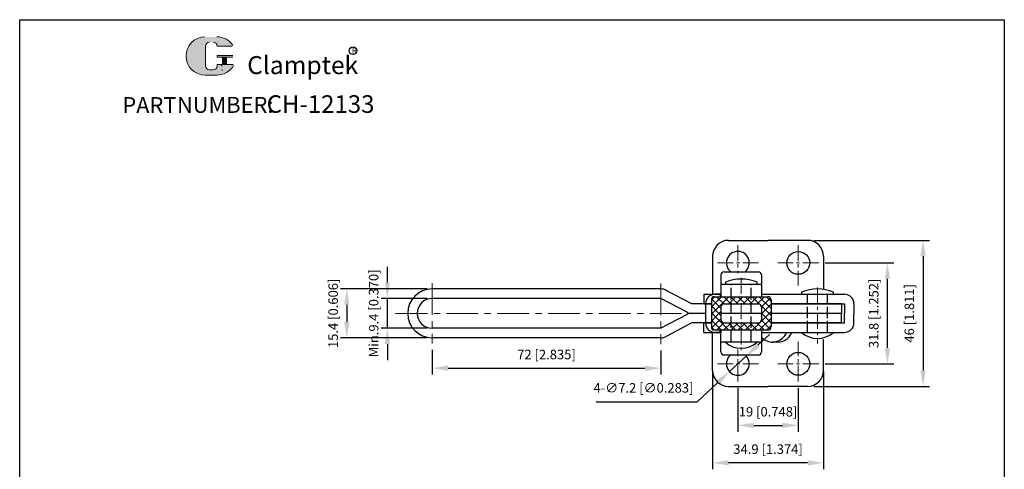
# Model space of a CAD drawing. Units: millimetres. Extents: x 1606 to 1922, y 468 to 838.
# Drawn here: x 1606 to 1916, y 697 to 838 of the extents above; entities that cross this region are included whole.
import ezdxf

# ---------------------------------------------------------------- set-up
doc = ezdxf.new("R2010")
doc.units = ezdxf.units.MM
doc.linetypes.add('ACAD_ISO02W100', pattern=[15, 12, -3])
doc.linetypes.add('CENTER', pattern=[2, 1.25, -0.25, 0.25, -0.25])
doc.layers.add('1l', color=7, linetype='Continuous')
doc.layers.add('图层4', color=5, linetype='ACAD_ISO02W100')
for name, color, linetype, lineweight in [('5L', 1, 'Continuous', 13), ('7L', 3, 'Continuous', 30), ('图层3', 6, 'CENTER', 13), ('图层5', 1, 'Continuous', 13)]:
    doc.layers.add(name, color=color, linetype=linetype, lineweight=lineweight)
doc.styles.add('ROMANS', font='ROMANS', dxfattribs={"width": 0.7})
doc.styles.get("Standard").update_dxf_attribs({"font": 'arial.ttf'})
doc.dimstyles.new('ISO-25', dxfattribs={"dimtxt": 1.5, "dimasz": 2.5, "dimexe": 1, "dimexo": 1, "dimgap": 1, "dimtad": 1, "dimtoh": 1, "dimdsep": 46, "dimtxsty": 'Standard', "dimcen": 2.5, "dimclrd": 1, "dimclre": 1, "dimclrt": 3, "dimadec": 0, "dimazin": 0, "dimtfac": 1, "dimtmove": 0, "dimatfit": 3, "dimfxl": 0, "dimarcsym": 0})

# ---------------------------------------------------------------- blocks, each defined once
blk = doc.blocks.new('*D16')
at = {"layer": 'Defpoints', "color": 0}
for p in [(1854.29, 768.88), (1854.29, 722.88), (1890.63, 722.88)]:
    blk.add_point(p, dxfattribs=at)
at = {"layer": '图层5', "lineweight": -2}
for p, q in [((1856.29, 768.88), (1892.63, 768.88)), ((1890.63, 763.88), (1890.63, 727.88)), ((1856.29, 722.88), (1892.63, 722.88))]:
    blk.add_line(p, q, dxfattribs=at)
at = {"layer": '图层5'}
for points in [[(1889.79, 763.88), (1891.46, 763.88), (1890.63, 768.88)], [(1889.79, 727.88), (1891.46, 727.88), (1890.63, 722.88)]]:
    blk.add_solid(points, dxfattribs=at)
at = {"layer": '图层5', "color": 3, "insert": (1886.71, 745.89), "char_height": 3, "attachment_point": 5, "rotation": 90}
blk.add_mtext('46 [1.811]', dxfattribs=at)
blk = doc.blocks.new('*D17')
at = {"layer": 'Defpoints', "color": 0}
for p in [(1857.79, 761.78), (1879.42, 761.78), (1857.79, 729.98)]:
    blk.add_point(p, dxfattribs=at)
at = {"layer": '图层5', "lineweight": -2}
for p, q in [((1859.79, 761.78), (1881.42, 761.78)), ((1879.42, 734.98), (1879.42, 756.78)), ((1859.79, 729.98), (1881.42, 729.98))]:
    blk.add_line(p, q, dxfattribs=at)
at = {"layer": '图层5'}
for points in [[(1878.58, 756.78), (1880.25, 756.78), (1879.42, 761.78)], [(1878.58, 734.98), (1880.25, 734.98), (1879.42, 729.98)]]:
    blk.add_solid(points, dxfattribs=at)
at = {"layer": '图层5', "color": 3, "insert": (1875.49, 745.88), "char_height": 3, "attachment_point": 5, "rotation": 90}
blk.add_mtext('31.8 [1.252]', dxfattribs=at)
blk = doc.blocks.new('*D18')
at = {"layer": 'Defpoints', "color": 0}
for p in [(1832.34, 724.43), (1851.34, 724.43), (1851.34, 710.59)]:
    blk.add_point(p, dxfattribs=at)
at = {"layer": '图层5', "lineweight": -2}
for p, q in [((1832.34, 722.43), (1832.34, 708.59)), ((1851.34, 722.43), (1851.34, 708.59)), ((1837.34, 710.59), (1846.34, 710.59))]:
    blk.add_line(p, q, dxfattribs=at)
at = {"layer": '图层5'}
for points in [[(1837.34, 711.42), (1837.34, 709.76), (1832.34, 710.59)], [(1846.34, 711.42), (1846.34, 709.76), (1851.34, 710.59)]]:
    blk.add_solid(points, dxfattribs=at)
at = {"layer": '图层5', "color": 3, "insert": (1841.84, 714.51), "char_height": 3, "attachment_point": 5}
blk.add_mtext('19 [0.748]', dxfattribs=at)
blk = doc.blocks.new('*D19')
at = {"layer": 'Defpoints', "color": 0}
for p in [(1824.39, 729.57), (1859.29, 729.57), (1824.39, 698.79)]:
    blk.add_point(p, dxfattribs=at)
at = {"layer": '图层5', "lineweight": -2}
for p, q in [((1824.39, 727.57), (1824.39, 696.79)), ((1859.29, 727.57), (1859.29, 696.79)), ((1854.29, 698.79), (1829.39, 698.79))]:
    blk.add_line(p, q, dxfattribs=at)
at = {"layer": '图层5'}
for points in [[(1829.39, 699.62), (1829.39, 697.96), (1824.39, 698.79)], [(1854.29, 699.62), (1854.29, 697.96), (1859.29, 698.79)]]:
    blk.add_solid(points, dxfattribs=at)
at = {"layer": '图层5', "color": 3, "insert": (1841.84, 702.71), "char_height": 3, "attachment_point": 5}
blk.add_mtext('34.9 [1.374]', dxfattribs=at)
blk = doc.blocks.new('*D21')
at = {"layer": 'Defpoints', "color": 0}
for p in [(1721.99, 750.58), (1736.49, 750.58), (1736.49, 741.18)]:
    blk.add_point(p, dxfattribs=at)
at = {"layer": '图层5', "lineweight": -2}
for p, q in [((1721.99, 755.58), (1721.99, 760.58)), ((1734.49, 750.58), (1719.99, 750.58)), ((1721.99, 741.18), (1721.99, 750.58)), ((1734.49, 741.18), (1719.99, 741.18)), ((1721.99, 736.18), (1721.99, 731.18))]:
    blk.add_line(p, q, dxfattribs=at)
at = {"layer": '图层5'}
for points in [[(1721.16, 755.58), (1722.83, 755.58), (1721.99, 750.58)], [(1721.16, 736.18), (1722.83, 736.18), (1721.99, 741.18)]]:
    blk.add_solid(points, dxfattribs=at)
at = {"layer": '图层5', "color": 3, "insert": (1718.07, 745.88), "char_height": 3, "attachment_point": 5, "rotation": 90}
blk.add_mtext('Min.9.4 [0.370]', dxfattribs=at)
blk = doc.blocks.new('*D20')
at = {"layer": 'Defpoints', "color": 0}
for p in [(1736.49, 753.58), (1709.22, 738.18), (1736.49, 738.18)]:
    blk.add_point(p, dxfattribs=at)
at = {"layer": '图层5', "lineweight": -2}
for p, q in [((1734.49, 753.58), (1707.22, 753.58)), ((1709.22, 748.58), (1709.22, 743.18)), ((1734.49, 738.18), (1707.22, 738.18))]:
    blk.add_line(p, q, dxfattribs=at)
at = {"layer": '图层5'}
for points in [[(1708.38, 748.58), (1710.05, 748.58), (1709.22, 753.58)], [(1708.38, 743.18), (1710.05, 743.18), (1709.22, 738.18)]]:
    blk.add_solid(points, dxfattribs=at)
at = {"layer": '图层5', "color": 3, "insert": (1705.3, 745.88), "char_height": 3, "attachment_point": 5, "rotation": 90}
blk.add_mtext('15.4 [0.606]', dxfattribs=at)
blk = doc.blocks.new('*D22')
at = {"layer": 'Defpoints', "color": 0}
for p in [(1834.98, 732.43), (1829.7, 727.53)]:
    blk.add_point(p, dxfattribs=at)
at = {"layer": '图层5', "lineweight": -2}
for p, q in [((1838.65, 735.83), (1842.32, 739.23)), ((1834.98, 732.43), (1829.7, 727.53)), ((1819.48, 718.05), (1826.04, 724.13)), ((1787.75, 718.05), (1819.48, 718.05))]:
    blk.add_line(p, q, dxfattribs=at)
at = {"layer": '图层5'}
for points in [[(1838.08, 736.44), (1839.22, 735.21), (1834.98, 732.43)], [(1825.47, 724.74), (1826.6, 723.52), (1829.7, 727.53)]]:
    blk.add_solid(points, dxfattribs=at)
at = {"layer": '图层5', "color": 3, "insert": (1802.62, 722.02), "char_height": 3, "attachment_point": 5}
blk.add_mtext('4-∅7.2 [∅0.283]', dxfattribs=at)
blk = doc.blocks.new('*D28')
at = {"layer": 'Defpoints', "color": 0}
for p in [(1736.09, 736.34), (1808.09, 736.22), (1808.09, 728.6)]:
    blk.add_point(p, dxfattribs=at)
at = {"layer": '图层5', "lineweight": -2}
for p, q in [((1736.09, 734.34), (1736.09, 726.6)), ((1808.09, 734.22), (1808.09, 726.6)), ((1741.09, 728.6), (1803.09, 728.6))]:
    blk.add_line(p, q, dxfattribs=at)
at = {"layer": '图层5'}
for points in [[(1741.09, 729.44), (1741.09, 727.77), (1736.09, 728.6)], [(1803.09, 729.44), (1803.09, 727.77), (1808.09, 728.6)]]:
    blk.add_solid(points, dxfattribs=at)
at = {"layer": '图层5', "color": 3, "insert": (1772.09, 732.53), "char_height": 3, "attachment_point": 5}
blk.add_mtext('72 [2.835]', dxfattribs=at)

msp = doc.modelspace()

# ---------------------------------------------------------------- hatches: boundary and pattern name
at = {"layer": '5L', "linetype": 'Continuous', "ltscale": 0.5}
h = msp.add_hatch(color=256, dxfattribs=at)
edge = h.paths.add_edge_path()
edge.add_arc((1666.005, 830.06), 1.246, 90, 180, ccw=False)
edge.add_line((1666.005, 831.306), (1667.127, 831.306))
edge.add_arc((1667.127, 830.06), 1.246, 0, 90, ccw=False)
edge.add_line((1668.373, 830.06), (1673.142, 830.06))
edge.add_arc((1673.142, 830.268), 0.208, 270, 394.84419)
edge.add_arc((1668.369, 826.945), 6.023, 34.84419, 90.7201)
edge.add_line((1668.294, 832.968), (1664.547, 832.968))
edge.add_arc((1664.623, 826.945), 6.023, 90.7201, 270)
edge.add_line((1664.623, 820.923), (1668.095, 820.923))
edge.add_ellipse((1668.095, 826.945), major_axis=(15.784, 0), ratio=0.3815789, start_angle=270, end_angle=270.7201)
edge.add_arc((1668.369, 826.945), 6.023, 269.2799, 330.00001)
edge.add_arc((1673.406, 824.038), 0.208, 330.00016, 450)
edge.add_line((1673.406, 824.246), (1668.373, 824.246))
edge.add_line((1668.373, 824.246), (1668.373, 823.83))
edge.add_arc((1667.127, 823.83), 1.246, -90, 0, ccw=False)
edge.add_line((1667.127, 822.584), (1666.005, 822.584))
edge.add_arc((1666.005, 823.83), 1.246, 180, 270, ccw=False)
edge.add_line((1664.759, 823.83), (1664.759, 830.06))
at = {"layer": '5L', "ltscale": 0.5}
for points in [[(1673.35, 827.153), (1668.373, 827.153), (1668.373, 826.53), (1673.35, 826.53)], [(1673.35, 827.153), (1668.373, 827.153), (1668.373, 826.53), (1673.35, 826.53)], [(1671.318, 826.53), (1670.072, 826.53), (1670.072, 824.246), (1671.318, 824.246)], [(1671.318, 826.53), (1670.072, 826.53), (1670.072, 824.246), (1671.318, 824.246)]]:
    msp.add_hatch(color=256, dxfattribs=at).paths.add_polyline_path(points)
at = {"layer": '图层5'}
h = msp.add_hatch(dxfattribs=at)
h.set_pattern_fill('ANSI37', color=256, scale=0.5, style=0)
h.set_pattern_definition([(45, (7729.8106, -930.1124), (-1.122532, 1.122532), []), (135, (7729.8106, -930.1124), (-1.122532, -1.122532), [])])
h.paths.add_polyline_path([(1842.798, 750.116, 0.4142136), (1841.798, 751.116), (1836.544, 751.116), (1836.544, 748.879), (1838.794, 748.879, -0.4142136), (1839.794, 747.879), (1839.794, 743.879, -0.4142136), (1838.794, 742.879), (1836.544, 742.879), (1836.544, 740.642), (1841.798, 740.642, 0.4142136), (1842.798, 741.642)])
h.paths.add_polyline_path([(1830.244, 751.116), (1824.99, 751.116, 0.4142136), (1823.99, 750.116), (1823.99, 741.642, 0.4142136), (1824.99, 740.642), (1830.244, 740.642), (1830.244, 742.879), (1828.002, 742.879, -0.4142136), (1827.002, 743.879), (1827.002, 747.879, -0.4142136), (1828.002, 748.879), (1830.244, 748.879)])
h.paths.add_polyline_path([(1833.394, 751.116), (1830.244, 751.116), (1830.244, 748.879), (1833.394, 748.879)])
h.paths.add_polyline_path([(1836.544, 751.116), (1833.394, 751.116), (1833.394, 748.879), (1836.544, 748.879)])
h.paths.add_polyline_path([(1836.544, 742.879), (1833.394, 742.879), (1833.394, 740.642), (1836.544, 740.642)])
h.paths.add_polyline_path([(1833.394, 742.879), (1830.244, 742.879), (1830.244, 740.642), (1833.394, 740.642)])

# ---------------------------------------------------------------- linework, layer by layer
for p, q in [((1829.394, 768.879), (1841.844, 768.879)), ((1854.294, 768.879), (1841.844, 768.879)), ((1824.394, 763.879), (1824.394, 751.879)), ((1859.294, 763.879), (1859.294, 753.434)), ((1826.994, 757.979), (1826.994, 751.879)), ((1827.994, 758.979), (1838.794, 758.979)), ((1839.794, 757.979), (1839.794, 751.116)), ((1760.294, 753.579), (1736.094, 753.579)), ((1808.095, 753.579), (1759.944, 753.579)), ((1839.794, 754.979), (1826.994, 754.979)), ((1828.394, 755.679), (1828.394, 754.979)), ((1838.394, 754.979), (1838.394, 755.679)), ((1760.294, 750.579), (1736.094, 750.579)), ((1808.095, 750.579), (1759.944, 750.579)), ((1816.366, 746.224), (1808.095, 750.579)), ((1817.878, 748.879), (1809.81, 753.127)), ((1821.594, 751.879), (1821.594, 748.879)), ((1821.594, 751.879), (1827.002, 751.879)), ((1824.99, 751.116), (1841.798, 751.116)), ((1827.002, 751.879), (1825.152, 751.879)), ((1826.752, 751.879), (1826.752, 751.116)), ((1826.752, 751.879), (1826.752, 751.116)), ((1827.002, 751.879), (1827.002, 751.116)), ((1839.794, 751.879), (1865.894, 751.879)), ((1852.394, 752.579), (1852.394, 751.879)), ((1862.394, 751.879), (1862.394, 752.579)), ((1823.99, 748.879), (1817.878, 748.879)), ((1821.594, 748.879), (1823.99, 748.879)), ((1822.152, 748.879), (1822.152, 742.879)), ((1823.99, 748.879), (1822.152, 748.879)), ((1823.99, 750.116), (1823.99, 741.642)), ((1827.002, 747.879), (1827.002, 743.879)), ((1828.002, 748.879), (1838.794, 748.879)), ((1839.794, 747.879), (1839.794, 743.879)), ((1842.798, 750.116), (1842.798, 741.642)), ((1842.798, 748.879), (1865.894, 748.879)), ((1864.994, 748.879), (1842.798, 748.879)), ((1864.994, 748.879), (1864.994, 745.879)), ((1865.894, 748.879), (1865.894, 745.879)), ((1868.894, 748.879), (1868.894, 745.879)), ((1816.366, 745.534), (1808.095, 741.179)), ((1822.152, 745.879), (1817.763, 745.879)), ((1822.152, 745.879), (1817.763, 745.879)), ((1839.794, 745.879), (1827.002, 745.879)), ((1846.444, 745.879), (1842.798, 745.879)), ((1864.994, 745.879), (1842.798, 745.879)), ((1864.994, 742.879), (1864.994, 745.879)), ((1865.894, 742.879), (1865.894, 745.879)), ((1868.894, 742.879), (1868.894, 745.879)), ((1760.294, 741.179), (1736.094, 741.179)), ((1808.095, 741.179), (1759.944, 741.179)), ((1817.878, 742.879), (1809.81, 738.631)), ((1823.99, 742.879), (1817.878, 742.879)), ((1821.594, 739.879), (1821.594, 742.879)), ((1821.594, 742.879), (1823.99, 742.879)), ((1823.99, 742.879), (1822.152, 742.879)), ((1828.002, 742.879), (1838.794, 742.879)), ((1842.798, 742.879), (1865.894, 742.879)), ((1864.994, 742.879), (1842.798, 742.879)), ((1760.294, 738.179), (1736.094, 738.179)), ((1808.095, 738.179), (1759.944, 738.179)), ((1821.594, 739.879), (1827.002, 739.879)), ((1824.394, 727.879), (1824.394, 739.879)), ((1824.99, 740.642), (1841.798, 740.642)), ((1827.002, 739.879), (1825.152, 739.879)), ((1826.752, 739.879), (1826.752, 740.642)), ((1826.752, 739.879), (1826.752, 740.642)), ((1826.994, 733.779), (1826.994, 739.879)), ((1827.002, 740.642), (1827.002, 739.879)), ((1839.794, 740.642), (1839.794, 733.779)), ((1839.794, 739.879), (1865.894, 739.879)), ((1839.794, 736.779), (1826.994, 736.779)), ((1844.887, 736.841), (1843.253, 736.841)), ((1859.294, 727.879), (1859.294, 737.675)), ((1827.994, 732.779), (1838.794, 732.779)), ((1829.394, 722.879), (1841.844, 722.879)), ((1854.294, 722.879), (1841.844, 722.879))]:
    msp.add_line(p, q)
for centre in [(1851.344, 761.779), (1851.344, 729.979)]:
    msp.add_circle(centre, 3.6)
for centre, radius, start, end in [((1829.394, 763.879), 5, 90, 180), ((1854.294, 763.879), 5, 0, 90), ((1832.344, 761.779), 3.6, 308.94244, 231.05756), ((1827.994, 757.979), 1, 90, 180), ((1833.394, 743.593), 13.08, 67.5253, 112.4747), ((1838.794, 757.979), 1, 0, 90), ((1736.094, 745.879), 7.7, 90, 270), ((1808.226, 750.579), 3, 58.142, 90), ((1857.394, 740.493), 13.08, 67.5253, 112.4747), ((1736.094, 745.879), 4.7, 90, 270), ((1825.152, 748.879), 3, 90, 180), ((1824.99, 750.116), 1, 90, 180), ((1841.798, 750.116), 1, 0, 90), ((1865.894, 748.879), 3, 0, 90), ((1828.002, 747.879), 1, 90, 180), ((1838.794, 747.879), 1, 0, 90), ((1817.763, 748.879), 3, 242.23368, 270), ((1817.763, 742.879), 3, 90, 117.76632), ((1825.152, 742.879), 3, 180, 270), ((1824.99, 741.642), 1, 180, 270), ((1828.002, 743.879), 1, 180, 270), ((1838.794, 743.879), 1, 270, 0), ((1841.798, 741.642), 1, 270, 0), ((1865.894, 742.879), 3, 270, 0), ((1808.226, 741.179), 3, 270, 301.858), ((1843.253, 741.548), 4.703, 222.64851, 339.21547), ((1844.96, 741.407), 4.586, 258.81716, 340.54597), ((1857.394, 745.535), 7.549, 228.52068, 311.47932), ((1833.394, 742.435), 7.549, 228.52068, 311.47932), ((1827.994, 733.779), 1, 180, 270), ((1832.344, 729.979), 3.6, 128.94244, 51.05756), ((1838.794, 733.779), 1, 270, 0), ((1829.394, 727.879), 5, 180, 270), ((1854.294, 727.879), 5, 270, 0)]:
    msp.add_arc(centre, radius, start, end)
at = {"layer": '1l'}
for p, q in [((1606.242, 838.385), (1916.214, 838.385)), ((1606.242, 467.781), (1606.242, 838.385)), ((1916.214, 838.385), (1916.214, 467.781))]:
    msp.add_line(p, q, dxfattribs=at)
at = {"layer": '5L', "ltscale": 0.5}
for p, q in [((1664.759, 830.06), (1664.759, 823.83)), ((1664.759, 830.06), (1664.759, 823.83)), ((1673.142, 830.06), (1668.373, 830.06)), ((1673.142, 830.06), (1668.373, 830.06)), ((1668.373, 827.153), (1673.35, 827.153)), ((1668.373, 827.153), (1673.35, 827.153)), ((1673.35, 826.53), (1668.373, 826.53)), ((1673.35, 826.53), (1668.373, 826.53)), ((1670.072, 826.53), (1670.072, 824.246)), ((1670.072, 826.53), (1670.072, 824.246)), ((1671.318, 826.53), (1671.318, 824.246)), ((1671.318, 826.53), (1671.318, 824.246)), ((1666.836, 822.584), (1666.005, 822.584)), ((1666.836, 822.584), (1666.005, 822.584))]:
    msp.add_line(p, q, dxfattribs=at)
at = {"layer": '5L', "lineweight": 0, "ltscale": 0.5}
for p, q in [((1664.759, 823.83), (1664.759, 830.06)), ((1664.759, 823.83), (1664.759, 830.06)), ((1668.373, 830.06), (1673.142, 830.06)), ((1668.373, 830.06), (1673.142, 830.06)), ((1668.373, 830.06), (1673.142, 830.06)), ((1668.373, 830.06), (1673.142, 830.06)), ((1668.373, 827.153), (1668.373, 826.53)), ((1668.373, 827.153), (1668.373, 826.53)), ((1671.318, 826.53), (1670.072, 826.53)), ((1670.072, 826.53), (1670.072, 824.246)), ((1670.072, 826.53), (1670.072, 824.246)), ((1671.318, 826.53), (1670.072, 826.53)), ((1671.318, 824.246), (1671.318, 826.53)), ((1671.318, 824.246), (1671.318, 826.53)), ((1667.127, 822.584), (1666.005, 822.584)), ((1667.127, 822.584), (1666.005, 822.584)), ((1667.127, 822.584), (1666.005, 822.584)), ((1667.127, 822.584), (1666.005, 822.584))]:
    msp.add_line(p, q, dxfattribs=at)
at = {"layer": '5L', "color": 1, "ltscale": 0.5}
for p, q in [((1673.406, 824.246), (1668.373, 824.246)), ((1673.406, 824.246), (1668.373, 824.246)), ((1669.854, 824.038), (1669.854, 823.726)), ((1669.854, 824.038), (1669.854, 823.726))]:
    msp.add_line(p, q, dxfattribs=at)
at = {"layer": '5L', "color": 1, "lineweight": 0, "ltscale": 0.5}
for p, q in [((1673.406, 824.246), (1668.373, 824.246)), ((1673.406, 824.246), (1668.373, 824.246)), ((1668.373, 824.246), (1668.373, 823.83)), ((1668.373, 824.246), (1668.373, 823.83)), ((1668.373, 824.246), (1668.373, 823.83)), ((1668.373, 824.246), (1668.373, 823.83)), ((1673.406, 824.246), (1668.373, 824.246)), ((1673.406, 824.246), (1668.373, 824.246)), ((1670.072, 824.246), (1671.318, 824.246)), ((1670.072, 824.246), (1671.318, 824.246))]:
    msp.add_line(p, q, dxfattribs=at)
at = {"layer": '5L', "ltscale": 0.2}
msp.add_line((1664.623, 820.923), (1668.369, 820.923), dxfattribs=at)
at = {"layer": '5L', "ltscale": 0.5}
for centre, radius, start, end in [((1664.623, 826.945), 6.023, 90.7201, 270), ((1664.623, 826.945), 6.023, 90.7201, 270), ((1666.005, 830.06), 1.246, 90, 180), ((1666.005, 830.06), 1.246, 90, 180), ((1668.369, 826.945), 6.023, 34.84419, 90.7201), ((1666.005, 823.83), 1.246, 180, 270), ((1666.005, 823.83), 1.246, 180, 270)]:
    msp.add_arc(centre, radius, start, end, dxfattribs=at)
at = {"layer": '5L', "lineweight": 0, "ltscale": 0.5}
for centre, radius, start, end in [((1664.623, 826.945), 6.023, 90.7201, 270), ((1664.623, 826.945), 6.023, 90.7201, 270), ((1664.623, 826.945), 6.023, 90.7201, 270), ((1664.623, 826.945), 6.023, 90.7201, 270), ((1666.005, 830.06), 1.246, 90, 180), ((1666.005, 830.06), 1.246, 90, 180), ((1667.127, 830.06), 1.246, 0, 90), ((1667.127, 830.06), 1.246, 360, 90), ((1667.127, 830.06), 1.246, 360, 90), ((1667.127, 830.06), 1.246, 0, 90), ((1666.005, 823.83), 1.246, 180, 270), ((1666.005, 823.83), 1.246, 180, 270), ((1667.127, 823.83), 1.246, 270, 0), ((1667.127, 823.83), 1.246, 270, 0), ((1667.127, 823.83), 1.246, 270, 0), ((1667.127, 823.83), 1.246, 270, 0)]:
    msp.add_arc(centre, radius, start, end, dxfattribs=at)
at = {"layer": '5L', "color": 1, "ltscale": 0.5}
for centre, radius, start, end in [((1668.369, 826.945), 6.023, 269.2799, 330), ((1668.369, 826.945), 6.023, 269.2799, 330), ((1669.882, 822.48), 0.104, 330, 90), ((1669.882, 822.48), 0.104, 330, 90)]:
    msp.add_arc(centre, radius, start, end, dxfattribs=at)
at = {"layer": '5L', "color": 1, "lineweight": 0, "ltscale": 0.5}
for centre, radius, start, end in [((1668.369, 826.945), 6.023, 269.2799, 330.00001), ((1668.369, 826.945), 6.023, 269.2799, 330.00001), ((1669.882, 822.48), 0.104, 330.00016, 90), ((1669.882, 822.48), 0.104, 330.00016, 90), ((1669.882, 822.48), 0.104, 330.00016, 90), ((1669.882, 822.48), 0.104, 330.00016, 90)]:
    msp.add_arc(centre, radius, start, end, dxfattribs=at)
at = {"layer": '7L', "color": 1}
msp.add_circle((1711.173, 828.595), 1.209, dxfattribs=at)
at = {"layer": '图层3', "linetype": 'CENTER', "ltscale": 4}
for p, q in [((1832.344, 767.324), (1832.344, 758.524)), ((1851.344, 767.324), (1851.344, 754.704)), ((1825.901, 761.779), (1838.786, 761.779)), ((1857.786, 761.779), (1844.901, 761.779)), ((1833.394, 757.078), (1833.394, 734.315)), ((1857.394, 753.978), (1857.394, 736.361)), ((1851.344, 724.434), (1851.344, 737.054)), ((1832.344, 724.434), (1832.344, 734.457)), ((1825.901, 729.979), (1838.786, 729.979)), ((1857.786, 729.979), (1844.901, 729.979))]:
    msp.add_line(p, q, dxfattribs=at)
at = {"layer": '图层3', "linetype": 'CENTER', "ltscale": 8}
for p, q in [((1736.094, 755.42), (1736.094, 736.338)), ((1808.095, 755.305), (1808.095, 736.223)), ((1814.594, 745.879), (1724.426, 745.879)), ((1814.594, 745.879), (1724.426, 745.879))]:
    msp.add_line(p, q, dxfattribs=at)
at = {"layer": '图层3', "linetype": 'CENTER', "ltscale": 2}
msp.add_line((1819.46, 745.879), (1822.152, 745.879), dxfattribs=at)
at = {"layer": '图层3', "ltscale": 2}
for p, q in [((1822.152, 745.879), (1820.548, 745.879)), ((1839.917, 745.879), (1839.794, 745.879))]:
    msp.add_line(p, q, dxfattribs=at)
at = {"layer": '图层4', "ltscale": 0.3}
for p, q in [((1830.244, 736.779), (1830.244, 754.979)), ((1836.544, 736.779), (1836.544, 754.979)), ((1854.244, 739.879), (1854.244, 751.879)), ((1860.544, 739.879), (1860.544, 751.879))]:
    msp.add_line(p, q, dxfattribs=at)

# ---------------------------------------------------------------- texts
at = {"attachment_point": 1, "style": 'ROMANS'}
for s, insert, char_height, width in [('{\\H0.9412x;PART}', (1638.572, 813.985), 5.355, 16.24707), ('NUMBER:', (1655.766, 814.071), 5.04, 25.86465)]:
    msp.add_mtext(s, dxfattribs=dict(at, insert=insert, char_height=char_height, width=width))
at = {"layer": '7L', "attachment_point": 1}
for s, insert, char_height, width in [('{\\fKaiTi_GB2312|b0|i0|c134|p49;\\C1;R}', (1710.756, 829.599), 1.93536, 2.07781), ('{\\H0.8627x;CH-12133}', (1683.989, 814.577), 6.426, 109.39594)]:
    msp.add_mtext(s, dxfattribs=dict(at, insert=insert, char_height=char_height, width=width))
at = {"layer": '7L', "color": 240, "insert": (1677.872, 826.911), "char_height": 5.67, "width": 48.81681, "attachment_point": 1}
msp.add_mtext('{\\fTimes New Roman|b1|i1|c0|p18;\\C1;Clamptek}', dxfattribs=at)

# ---------------------------------------------------------------- dimensions: what is measured, and where the dimension line sits
at = {"layer": '图层5'}
for base, p1, p2, override, picture, middle in [((1890.628, 722.879), (1854.294, 768.879), (1854.294, 722.879), {"dimscale": 2, "dimclrd": 256, "dimclre": 256}, '*D16', (1890.628, 745.886)), ((1879.416, 761.779), (1857.786, 729.979), (1857.786, 761.779), {"dimscale": 2, "dimclrd": 256, "dimclre": 256}, '*D17', (1879.416, 745.879)), ((1709.218, 738.179), (1736.494, 753.579), (1736.494, 738.179), {"dimscale": 2, "dimdsep": 46, "dimclrd": 256, "dimclre": 256, "dimclrt": 3}, '*D20', (1709.218, 745.879))]:
    dim = msp.add_linear_dim(base=base, p1=p1, p2=p2, angle=90, dimstyle='ISO-25', override=override, dxfattribs=at)
    dim.commit()
    dim.dimension.update_dxf_attribs({"geometry": picture, "text_midpoint": middle, "dimtype": 160})
dim = msp.add_linear_dim(base=(1721.995, 750.579), p1=(1736.494, 741.179), p2=(1736.494, 750.579), angle=90, text='Min.<>', dimstyle='ISO-25', override={"dimscale": 2, "dimdsep": 46, "dimclrd": 256, "dimclre": 256, "dimclrt": 3}, dxfattribs=at)
dim.commit()
dim.dimension.update_dxf_attribs({"geometry": '*D21', "text_midpoint": (1721.995, 745.879), "dimtype": 160})
dim = msp.add_diameter_dim_2p(p1=(1834.984, 732.427), p2=(1829.704, 727.531), text='4-<>', dimstyle='ISO-25', override={"dimscale": 2, "dimclrd": 256, "dimclre": 256}, dxfattribs=at)
dim.commit()
dim.dimension.update_dxf_attribs({"geometry": '*D22', "text_midpoint": (1802.615, 722.023)})
dim = msp.add_linear_dim(base=(1808.095, 728.604), p1=(1736.094, 736.338), p2=(1808.095, 736.223), dimstyle='ISO-25', override={"dimscale": 2, "dimclrd": 256, "dimclre": 256}, dxfattribs=at)
dim.commit()
dim.dimension.update_dxf_attribs({"geometry": '*D28', "text_midpoint": (1772.094, 732.526)})
for base, p1, p2, picture, middle in [((1824.394, 698.792), (1859.294, 729.569), (1824.394, 729.569), '*D19', (1841.844, 698.792)), ((1851.344, 710.59), (1832.344, 724.434), (1851.344, 724.434), '*D18', (1841.844, 710.59))]:
    dim = msp.add_linear_dim(base=base, p1=p1, p2=p2, dimstyle='ISO-25', override={"dimscale": 2, "dimclrd": 256, "dimclre": 256}, dxfattribs=at)
    dim.commit()
    dim.dimension.update_dxf_attribs({"geometry": picture, "text_midpoint": middle, "dimtype": 160})

doc.saveas('drawing.dxf')
